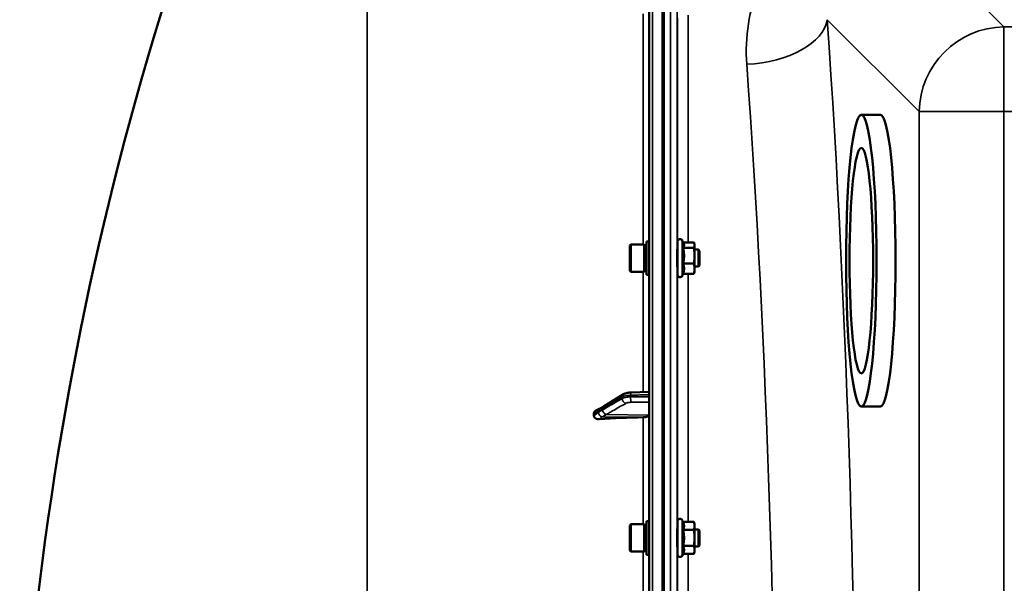
# Model space of a CAD drawing. Units: millimetres. Extents: x 100 to 8300, y -8 to 5931.
# Drawn here: x 3591 to 4053, y 4787 to 5052 of the extents above; entities that cross this region are included whole.
import ezdxf

# ---------------------------------------------------------------- set-up
doc = ezdxf.new("R2010")
doc.units = ezdxf.units.MM
doc.header["$LTSCALE"] = 20
doc.layers.add('Visible (ISO)', color=7, linetype='Continuous', lineweight=50)
doc.layers.add('Visible Narrow (ISO)', color=7, linetype='Continuous', lineweight=35)

msp = doc.modelspace()

# ---------------------------------------------------------------- linework, layer by layer
at = {"layer": 'Visible (ISO)'}
for p, q in [((3886.47, 5418.86), (3886.47, 3782.02)), ((3893.32, 3978.19), (3893.32, 5222.69)), ((3986.01, 5006.91), (3994.96, 5006.91)), ((3885.1, 4947.46), (3885.1, 4931.71)), ((3885.1, 4947.46), (3886.47, 4947.46)), ((3899.7, 4931.84), (3899.7, 4947.34)), ((3902.61, 4946.51), (3901.98, 4947.85)), ((3902.39, 4946.98), (3907.43, 4946.98)), ((3907.7, 4946.09), (3907.59, 4946.51)), ((3877.3, 4945.51), (3877.8, 4946.01)), ((3877.3, 4933.66), (3877.3, 4945.51)), ((3877.8, 4946.01), (3877.8, 4933.16)), ((3884.1, 4946.01), (3877.8, 4946.01)), ((3884.1, 4946.01), (3884.1, 4933.16)), ((3885.1, 4945.74), (3884.1, 4945.74)), ((3899.7, 4943.59), (3899.6, 4943.59)), ((3902.34, 4944.41), (3907.43, 4944.41)), ((3907.7, 4945.7), (3907.7, 4946.09)), ((3907.7, 4940.72), (3907.7, 4945.7)), ((3909.6, 4943.59), (3907.7, 4943.59)), ((3909.6, 4935.59), (3909.6, 4943.59)), ((3910.1, 4943.09), (3909.6, 4943.59)), ((3910.1, 4943.09), (3910.1, 4936.09)), ((3907.7, 4934.61), (3907.7, 4940.72)), ((3877.3, 4933.66), (3877.8, 4933.16)), ((3884.1, 4933.16), (3877.8, 4933.16)), ((3885.1, 4933.44), (3884.1, 4933.44)), ((3899.7, 4935.59), (3899.63, 4935.59)), ((3902.34, 4937.02), (3907.43, 4937.02)), ((3907.7, 4933.09), (3907.59, 4932.67)), ((3909.6, 4935.59), (3907.7, 4935.59)), ((3907.7, 4933.09), (3907.7, 4934.61)), ((3910.1, 4936.09), (3909.6, 4935.59)), ((3885.1, 4931.71), (3886.47, 4931.71)), ((3902.39, 4932.2), (3901.98, 4931.33)), ((3902.34, 4932.2), (3907.43, 4932.2)), ((3874.43, 4875.63), (3865.25, 4870.03)), ((3886.47, 4876.79), (3877.78, 4876.47)), ((3986.01, 4869.91), (3994.96, 4869.91)), ((3860.47, 4866.56), (3860.47, 4865.58)), ((3877.3, 4814.06), (3877.8, 4814.56)), ((3877.3, 4802.21), (3877.3, 4814.06)), ((3877.8, 4814.56), (3877.8, 4801.71)), ((3884.1, 4814.56), (3877.8, 4814.56)), ((3884.1, 4814.56), (3884.1, 4801.71)), ((3885.1, 4814.29), (3884.1, 4814.29)), ((3885.1, 4816.01), (3885.1, 4800.26)), ((3885.1, 4816.01), (3886.47, 4816.01)), ((3899.7, 4800.39), (3899.7, 4815.89)), ((3902.34, 4815.64), (3901.98, 4816.4)), ((3902.34, 4815.64), (3907.43, 4815.64)), ((3907.7, 4814.64), (3907.43, 4815.64)), ((3907.7, 4813.77), (3907.7, 4814.64)), ((3907.7, 4808.14), (3907.7, 4813.77)), ((3899.7, 4812.14), (3899.61, 4812.14)), ((3902.34, 4811.89), (3907.43, 4811.89)), ((3909.6, 4812.14), (3907.7, 4812.14)), ((3907.7, 4802.51), (3907.7, 4808.14)), ((3909.6, 4804.14), (3909.6, 4812.14)), ((3910.1, 4811.64), (3909.6, 4812.14)), ((3910.1, 4811.64), (3910.1, 4804.64)), ((3899.7, 4804.14), (3899.62, 4804.14)), ((3902.34, 4804.39), (3907.43, 4804.39)), ((3909.6, 4804.14), (3907.7, 4804.14)), ((3910.1, 4804.64), (3909.6, 4804.14)), ((3877.3, 4802.21), (3877.8, 4801.71)), ((3884.1, 4801.71), (3877.8, 4801.71)), ((3885.1, 4801.99), (3884.1, 4801.99)), ((3885.1, 4800.26), (3886.47, 4800.26)), ((3902.34, 4800.63), (3901.98, 4799.88)), ((3902.34, 4800.63), (3907.43, 4800.63)), ((3907.7, 4801.64), (3907.43, 4800.63)), ((3907.7, 4801.64), (3907.7, 4802.51))]:
    msp.add_line(p, q, dxfattribs=at)
for centre, radius, start, end in [((5133.45, 4600.44), 1544.49, 153.26871, 177.15664), ((3900.9, 4947.34), 1.2, 25, 180), ((3900.9, 4931.84), 1.2, 180, 335), ((3900.9, 4815.89), 1.2, 25, 180), ((3900.9, 4800.39), 1.2, 180, 335)]:
    msp.add_arc(centre, radius, start, end, dxfattribs=at)
for major_axis in [(0, -68.5), (0, 53)]:
    msp.add_ellipse((3986.01, 4938.41), major_axis=major_axis, ratio=0.104528, dxfattribs=at)
for centre, major_axis, ratio, start_param, end_param in [((3994.96, 4938.41), (0, 68.5), 0.104528, 3.141593, 6.283185), ((3892.47, 4812.35), (-155, 0), 0.339066, 4.769382, 4.903937), ((3883.47, 4865.84), (3, 0), 0.339066, 4.769382, 6.283185)]:
    msp.add_ellipse(centre, major_axis=major_axis, ratio=ratio, start_param=start_param, end_param=end_param, dxfattribs=at)
for points, weights in [([(3902.8, 4945.7), (3902.8, 4946.09), (3902.61, 4946.51)], [1, 1.03240313356, 1.03271747656]), ([(3907.7, 4945.7), (3907.7, 4946.29), (3907.43, 4946.98)], [1, 1.0379548493, 1]), ([(3902.34, 4944.41), (3902.8, 4945.1), (3902.8, 4945.7)], [1.02350695612, 1.05008356558, 1]), ([(3902.8, 4940.72), (3902.8, 4942.43), (3902.34, 4944.41)], [1, 1.05008356558, 1.02350695612]), ([(3907.43, 4944.41), (3907.7, 4945.1), (3907.7, 4945.7)], [1, 1.0379548493, 1]), ([(3907.7, 4940.72), (3907.7, 4942.43), (3907.43, 4944.41)], [1, 1.0379548493, 1]), ([(3902.34, 4937.02), (3902.8, 4939), (3902.8, 4940.72)], [1.02350695612, 1.05008356558, 1]), ([(3907.43, 4937.02), (3907.7, 4939), (3907.7, 4940.72)], [1, 1.0379548493, 1]), ([(3902.8, 4934.61), (3902.8, 4935.73), (3902.34, 4937.02)], [1, 1.05008356558, 1.02350695612]), ([(3902.34, 4932.2), (3902.8, 4933.49), (3902.8, 4934.61)], [1.02350695612, 1.05008356558, 1]), ([(3907.7, 4934.61), (3907.7, 4935.73), (3907.43, 4937.02)], [1, 1.0379548493, 1]), ([(3907.43, 4932.2), (3907.7, 4933.49), (3907.7, 4934.61)], [1, 1.0379548493, 1]), ([(3907.59, 4932.67), (3907.52, 4932.44), (3907.43, 4932.2)], [1.01727786751, 1.01329823303, 1]), ([(3902.8, 4813.77), (3902.8, 4814.64), (3902.34, 4815.64)], [1, 1.05008356558, 1.02350695612]), ([(3902.34, 4811.89), (3902.8, 4812.9), (3902.8, 4813.77)], [1.02350695612, 1.05008356558, 1]), ([(3907.7, 4813.77), (3907.7, 4814.64), (3907.43, 4815.64)], [1, 1.0379548493, 1]), ([(3907.43, 4811.89), (3907.7, 4812.9), (3907.7, 4813.77)], [1, 1.0379548493, 1]), ([(3902.8, 4808.14), (3902.8, 4809.88), (3902.34, 4811.89)], [1, 1.05008356558, 1.02350695612]), ([(3902.34, 4804.39), (3902.8, 4806.4), (3902.8, 4808.14)], [1.02350695612, 1.05008356558, 1]), ([(3907.7, 4808.14), (3907.7, 4809.88), (3907.43, 4811.89)], [1, 1.0379548493, 1]), ([(3907.43, 4804.39), (3907.7, 4806.4), (3907.7, 4808.14)], [1, 1.0379548493, 1]), ([(3902.8, 4802.51), (3902.8, 4803.38), (3902.34, 4804.39)], [1, 1.05008356558, 1.02350695612]), ([(3907.7, 4802.51), (3907.7, 4803.38), (3907.43, 4804.39)], [1, 1.0379548493, 1]), ([(3902.34, 4800.63), (3902.8, 4801.64), (3902.8, 4802.51)], [1.02350695612, 1.05008356558, 1]), ([(3907.43, 4800.63), (3907.7, 4801.64), (3907.7, 4802.51)], [1, 1.0379548493, 1])]:
    msp.add_rational_spline(points, weights, degree=2, dxfattribs=at)
for points, knots in [([(3899.65, 4935.59), (3899.65, 4935.41), (3899.65, 4935.32), (3899.64, 4935.36), (3899.63, 4935.5), (3899.62, 4935.95), (3899.62, 4936.29), (3899.61, 4937.12), (3899.6, 4937.62), (3899.6, 4938.63), (3899.59, 4939.2), (3899.59, 4940.34), (3899.59, 4940.9), (3899.59, 4941.87), (3899.59, 4942.34), (3899.59, 4943.11), (3899.6, 4943.4), (3899.6, 4943.77), (3899.61, 4943.86), (3899.62, 4943.81), (3899.62, 4943.73), (3899.62, 4943.59)], [0.960154, 0.960154, 0.960154, 0.960154, 1.116707, 1.116707, 1.276241, 1.276241, 1.436902, 1.436902, 1.597564, 1.597564, 1.758222, 1.758222, 1.918881, 1.918881, 2.079539, 2.079539, 2.240197, 2.240197, 2.400859, 2.400859, 2.520945, 2.520945, 2.520945, 2.520945]), ([(3877.78, 4876.47), (3877.54, 4876.46), (3877.3, 4876.44), (3876.83, 4876.39), (3876.6, 4876.36), (3876.14, 4876.27), (3875.92, 4876.22), (3875.48, 4876.1), (3875.27, 4876.03), (3874.84, 4875.86), (3874.63, 4875.76), (3874.43, 4875.63)], [0, 0, 0, 0, 0.0583736, 0.0583736, 0.1167473, 0.1167473, 0.1751209, 0.1751209, 0.2334946, 0.2334946, 0.2918682, 0.2918682, 0.2918682, 0.2918682]), ([(3860.47, 4866.56), (3860.47, 4866.74), (3860.5, 4866.93), (3860.66, 4867.3), (3860.77, 4867.47), (3861.1, 4867.83), (3861.32, 4868), (3861.59, 4868.15), (3861.63, 4868.17), (3861.66, 4868.19)], [0, 0, 0, 0, 0.0588772, 0.0588772, 0.1233231, 0.1233231, 0.20474, 0.20474, 0.2165538, 0.2165538, 0.2165538, 0.2165538]), ([(3863.69, 4869.1), (3863.68, 4869.09), (3863.67, 4869.09), (3863.6, 4869.07), (3863.56, 4869.05), (3863.41, 4869), (3863.32, 4868.97), (3863.09, 4868.87), (3862.96, 4868.81), (3862.7, 4868.7), (3862.57, 4868.64), (3862.33, 4868.52), (3862.2, 4868.46), (3861.96, 4868.34), (3861.84, 4868.28), (3861.7, 4868.21), (3861.68, 4868.2), (3861.66, 4868.19)], [-0.2545555, -0.2545555, -0.2545555, -0.2545555, -0.252661, -0.252661, -0.2396115, -0.2396115, -0.2036253, -0.2036253, -0.1345639, -0.1345639, -0.0655026, -0.0655026, 0.0035587, 0.0035587, 0.07262, 0.07262, 0.0843147, 0.0843147, 0.0843147, 0.0843147]), ([(3865.25, 4870.03), (3865.12, 4869.95), (3864.98, 4869.87), (3864.72, 4869.71), (3864.59, 4869.63), (3864.33, 4869.47), (3864.2, 4869.39), (3863.94, 4869.24), (3863.81, 4869.17), (3863.68, 4869.09), (3863.66, 4869.08), (3863.63, 4869.06), (3863.62, 4869.06), (3863.62, 4869.06), (3863.62, 4869.06), (3863.62, 4869.06)], [-0.4011234, -0.4011234, -0.4011234, -0.4011234, -0.3208987, -0.3208987, -0.2406741, -0.2406741, -0.1604494, -0.1604494, -0.0802247, -0.0802247, -0.0609756, -0.0609756, -0.0508378, -0.0508378, -0.0475873, -0.0475873, -0.0475873, -0.0475873]), ([(3862.96, 4863.95), (3862.53, 4863.92), (3862.11, 4863.97), (3861.44, 4864.19), (3861.18, 4864.34), (3860.81, 4864.66), (3860.68, 4864.83), (3860.55, 4865.1), (3860.52, 4865.19), (3860.48, 4865.39), (3860.47, 4865.48), (3860.47, 4865.58)], [0, 0, 0, 0, 0.1307937, 0.1307937, 0.2387671, 0.2387671, 0.3190914, 0.3190914, 0.357373, 0.357373, 0.3951852, 0.3951852, 0.3951852, 0.3951852]), ([(3899.65, 4804.14), (3899.65, 4804.04), (3899.64, 4803.97), (3899.64, 4803.85), (3899.63, 4803.89), (3899.62, 4804.16), (3899.62, 4804.41), (3899.61, 4805.1), (3899.6, 4805.54), (3899.6, 4806.47), (3899.59, 4807.02), (3899.59, 4808.14), (3899.59, 4808.72), (3899.59, 4809.76), (3899.59, 4810.28), (3899.59, 4811.18), (3899.6, 4811.56), (3899.6, 4812.09), (3899.61, 4812.28), (3899.62, 4812.43), (3899.62, 4812.38), (3899.63, 4812.24)], [1.032367, 1.032367, 1.032367, 1.032367, 1.116707, 1.116707, 1.276241, 1.276241, 1.436902, 1.436902, 1.597564, 1.597564, 1.758222, 1.758222, 1.918881, 1.918881, 2.079539, 2.079539, 2.240197, 2.240197, 2.400859, 2.400859, 2.56152, 2.56152, 2.56152, 2.56152])]:
    msp.add_open_spline(points, degree=3, knots=knots, dxfattribs=at)
msp.add_open_spline([(3899.63, 4812.24), (3899.63, 4812.21), (3899.63, 4812.18), (3899.63, 4812.14)], degree=3, dxfattribs=at)
at = {"layer": 'Visible Narrow (ISO)'}
for p, q in [((3887.94, 3780.52), (3887.94, 5420.36)), ((3892.47, 5339.85), (3892.47, 3780.44)), ((3892.97, 3780.44), (3892.97, 5339.85)), ((3892.46, 3780.44), (3892.46, 5313.72)), ((3754.03, 4776.32), (3754.03, 5295.16)), ((3896.5, 3978.19), (3896.5, 5222.69)), ((3899.5, 5221.53), (3899.5, 3979.34)), ((4053, 5048.2), (4004.12, 5097.07)), ((3883.64, 5054.31), (3883.64, 4946.01)), ((3904.78, 5053.68), (3904.78, 4946.98)), ((3899.78, 4947.78), (3899.78, 5052.54)), ((3970.04, 5051.59), (4013.22, 5008.41)), ((4053, 5048.2), (4053, 5008.41)), ((4733.95, 5048.2), (4053, 5048.2)), ((4053, 5008.41), (4013.22, 5008.41)), ((4013.22, 5008.41), (4013.22, 4192.46)), ((4053, 4192.46), (4053, 5008.41)), ((4053, 5008.41), (4733.95, 5008.41)), ((3901.98, 4931.33), (3901.98, 4947.85)), ((3883.64, 4933.16), (3883.64, 4876.69)), ((3899.78, 4816.33), (3899.78, 4931.4)), ((3904.78, 4932.2), (3904.78, 4815.64)), ((3873.74, 4873.6), (3873.74, 4874.27)), ((3877.72, 4875.15), (3877.72, 4874.41)), ((3864.26, 4865.08), (3883.64, 4864.82)), ((3866.26, 4866.1), (3886.47, 4865.84)), ((3883.64, 4864.82), (3883.64, 4814.56)), ((3901.98, 4799.88), (3901.98, 4816.4)), ((3883.64, 4801.71), (3883.64, 4676.8)), ((3899.78, 4678.57), (3899.78, 4799.95)), ((3904.78, 4800.63), (3904.78, 4677.77))]:
    msp.add_line(p, q, dxfattribs=at)
for centre, major_axis, ratio, start_param, end_param in [((3932.25, 5051.59), (37.91, 2.63), 0.550611, 4.674143, 6.157636), ((3898.32, 4600.44), (0, 818), 0.105104, 4.128185, 5.296593), ((4053, 5008.41), (-28.28, -28.28), 0.989133, 3.932454, 5.492324), ((3860.53, 4600.44), (0, -780), 0.110225, 0.986592, 2.155001), ((3875.47, 4873.92), (-1.04, 1.71), 0.81044, 0, 0.930468), ((3875.47, 4873.26), (-1, 1.73), 0.817077, 0.952882, 2.512935), ((3877.86, 4874.47), (-0.07, 2), 0.060698, 0, 1.219615), ((3877.86, 4873.73), (0.02, -2), 0.070375, 4.363935, 5.9364), ((3864.29, 4867.19), (-0.42, 1.96), 0.865437, 0.124216, 1.21589), ((3866.29, 4867.99), (-1, 1.73), 0.817077, 0.952772, 2.512934), ((3866.29, 4868.32), (-1.04, 1.71), 0.810441, 0, 0.930577), ((3864.29, 4866.74), (-1.39, 1.43), 0.729934, 0.757999, 2.199216)]:
    msp.add_ellipse(centre, major_axis=major_axis, ratio=ratio, start_param=start_param, end_param=end_param, dxfattribs=at)
for points, knots in [([(3952.38, 5089.53), (3946.2, 5083.04), (3941.56, 5075.69), (3933.26, 5056.15), (3931.31, 5043.42), (3932.25, 5030.63)], [6.061526, 6.061526, 6.061526, 6.061526, 9.260071, 9.260071, 14.092253, 14.092253, 14.092253, 14.092253]), ([(3864.56, 4868.66), (3865.1, 4868.99), (3865.64, 4869.32), (3866.68, 4869.95), (3867.17, 4870.25), (3867.96, 4870.74), (3868.27, 4870.93), (3868.76, 4871.23), (3868.96, 4871.35), (3869.53, 4871.7), (3869.91, 4871.93), (3870.91, 4872.54), (3871.52, 4872.91), (3872.67, 4873.61), (3873.2, 4873.94), (3873.74, 4874.27)], [-1.835713, -1.835713, -1.835713, -1.835713, -1.509874, -1.509874, -1.21616, -1.21616, -1.032588, -1.032588, -0.917856, -0.917856, -0.688392, -0.688392, -0.32125, -0.32125, 0, 0, 0, 0]), ([(3873.74, 4873.6), (3872.65, 4872.97), (3871.56, 4872.35), (3869.5, 4871.16), (3868.52, 4870.6), (3866.93, 4869.69), (3866.32, 4869.34), (3865.32, 4868.77), (3864.94, 4868.55), (3864.56, 4868.33)], [0, 0, 0, 0, 0.651678, 0.651678, 1.239106, 1.239106, 1.606249, 1.606249, 1.835713, 1.835713, 1.835713, 1.835713]), ([(3873.74, 4874.27), (3873.84, 4874.33), (3873.95, 4874.39), (3874.27, 4874.53), (3874.49, 4874.62), (3875.13, 4874.82), (3875.57, 4874.92), (3876.57, 4875.08), (3877.14, 4875.13), (3877.72, 4875.15)], [-0.2918682, -0.2918682, -0.2918682, -0.2918682, -0.2553847, -0.2553847, -0.197011, -0.197011, -0.1036132, -0.1036132, 0, 0, 0, 0]), ([(3877.72, 4874.41), (3877.14, 4874.4), (3876.57, 4874.36), (3875.57, 4874.22), (3875.13, 4874.12), (3874.49, 4873.94), (3874.27, 4873.85), (3873.95, 4873.71), (3873.84, 4873.66), (3873.74, 4873.6)], [-0.2918682, -0.2918682, -0.2918682, -0.2918682, -0.188255, -0.188255, -0.0948572, -0.0948572, -0.0364835, -0.0364835, 0, 0, 0, 0]), ([(3877.72, 4875.15), (3878.17, 4875.17), (3878.61, 4875.19), (3879.78, 4875.23), (3880.49, 4875.26), (3882.36, 4875.33), (3883.5, 4875.37), (3885.26, 4875.43), (3885.86, 4875.46), (3886.47, 4875.48)], [-1.0776725, -1.0776725, -1.0776725, -1.0776725, -0.9429634, -0.9429634, -0.7274289, -0.7274289, -0.3825737, -0.3825737, -0.2005083, -0.2005083, -0.2005083, -0.2005083]), ([(3886.47, 4874.5), (3885.86, 4874.5), (3885.26, 4874.49), (3883.51, 4874.47), (3882.36, 4874.46), (3880.5, 4874.44), (3879.78, 4874.43), (3878.61, 4874.42), (3878.17, 4874.42), (3877.72, 4874.41)], [0.2014198, 0.2014198, 0.2014198, 0.2014198, 0.3828973, 0.3828973, 0.7280442, 0.7280442, 0.943761, 0.943761, 1.078584, 1.078584, 1.078584, 1.078584]), ([(3862.55, 4867.53), (3862.79, 4867.58), (3863.03, 4867.74), (3863.48, 4868.01), (3863.69, 4868.14), (3864.04, 4868.35), (3864.17, 4868.43), (3864.39, 4868.56), (3864.47, 4868.61), (3864.56, 4868.66)], [0, 0, 0, 0, 0.1423988, 0.1423988, 0.2707583, 0.2707583, 0.350983, 0.350983, 0.4011234, 0.4011234, 0.4011234, 0.4011234]), ([(3864.56, 4868.33), (3864.28, 4868.17), (3863.99, 4868), (3863.54, 4867.74), (3863.37, 4867.64), (3863.09, 4867.47), (3862.99, 4867.4), (3862.81, 4867.29), (3862.74, 4867.25), (3862.64, 4867.16), (3862.6, 4867.13), (3862.55, 4867.09)], [0, 0, 0, 0, 0.169072, 0.169072, 0.2717587, 0.2717587, 0.3359379, 0.3359379, 0.3760499, 0.3760499, 0.4011199, 0.4011199, 0.4011199, 0.4011199]), ([(3866.26, 4866.1), (3866.64, 4866.32), (3867.03, 4866.54), (3868.02, 4867.11), (3868.63, 4867.47), (3870.22, 4868.38), (3871.2, 4868.94), (3873.27, 4870.13), (3874.35, 4870.75), (3875.44, 4871.37)], [-1.835713, -1.835713, -1.835713, -1.835713, -1.606249, -1.606249, -1.239106, -1.239106, -0.651678, -0.651678, 0, 0, 0, 0]), ([(3875.44, 4871.37), (3875.5, 4871.41), (3875.57, 4871.44), (3875.76, 4871.53), (3875.89, 4871.57), (3876.27, 4871.68), (3876.54, 4871.74), (3877.14, 4871.82), (3877.48, 4871.85), (3877.83, 4871.85)], [0, 0, 0, 0, 0.0364835, 0.0364835, 0.0948572, 0.0948572, 0.188255, 0.188255, 0.2918682, 0.2918682, 0.2918682, 0.2918682]), ([(3877.83, 4871.85), (3878.28, 4871.85), (3878.73, 4871.86), (3879.89, 4871.87), (3880.61, 4871.88), (3882.47, 4871.9), (3883.62, 4871.91), (3885.33, 4871.93), (3885.9, 4871.93), (3886.47, 4871.94)], [-1.078584, -1.078584, -1.078584, -1.078584, -0.943761, -0.943761, -0.7280442, -0.7280442, -0.3828973, -0.3828973, -0.2126071, -0.2126071, -0.2126071, -0.2126071]), ([(3860.47, 4866.56), (3860.73, 4866.69), (3860.99, 4866.83), (3861.32, 4866.99), (3861.39, 4867.02), (3861.59, 4867.12), (3861.73, 4867.19), (3861.96, 4867.29), (3862.04, 4867.33), (3862.18, 4867.39), (3862.24, 4867.41), (3862.33, 4867.45), (3862.36, 4867.46), (3862.42, 4867.48), (3862.44, 4867.49), (3862.47, 4867.5), (3862.48, 4867.51), (3862.51, 4867.51), (3862.51, 4867.52), (3862.53, 4867.52), (3862.53, 4867.52), (3862.54, 4867.52), (3862.54, 4867.53), (3862.55, 4867.53), (3862.55, 4867.53), (3862.55, 4867.53)], [-0.1575974, -0.1575974, -0.1575974, -0.1575974, 0, 0, 0.0394898, 0.0394898, 0.1232732, 0.1232732, 0.1756378, 0.1756378, 0.2083656, 0.2083656, 0.2288205, 0.2288205, 0.2416049, 0.2416049, 0.2495951, 0.2495951, 0.2545889, 0.2545889, 0.2577101, 0.2577101, 0.2596608, 0.2596608, 0.2609918, 0.2609918, 0.2609918, 0.2609918]), ([(3862.55, 4867.09), (3862.55, 4867.08), (3862.55, 4867.08), (3862.54, 4867.08), (3862.54, 4867.07), (3862.54, 4867.07), (3862.53, 4867.06), (3862.52, 4867.05), (3862.51, 4867.04), (3862.48, 4867.02), (3862.46, 4867), (3862.4, 4866.96), (3862.37, 4866.93), (3862.24, 4866.83), (3862.15, 4866.76), (3862.01, 4866.66), (3861.96, 4866.62), (3861.88, 4866.56), (3861.85, 4866.54), (3861.78, 4866.49), (3861.74, 4866.46), (3861.62, 4866.38), (3861.55, 4866.33), (3861.41, 4866.22), (3861.33, 4866.17), (3860.99, 4865.94), (3860.73, 4865.76), (3860.47, 4865.58)], [0, 0, 0, 0, 0.0014273, 0.0014273, 0.0028546, 0.0028546, 0.0057092, 0.0057092, 0.0114184, 0.0114184, 0.0228368, 0.0228368, 0.0456736, 0.0456736, 0.0978719, 0.0978719, 0.1304959, 0.1304959, 0.1468079, 0.1468079, 0.1729071, 0.1729071, 0.2146658, 0.2146658, 0.2609918, 0.2609918, 0.4185892, 0.4185892, 0.4185892, 0.4185892]), ([(3862.96, 4863.95), (3863.04, 4864), (3863.11, 4864.06), (3863.26, 4864.16), (3863.33, 4864.21), (3863.44, 4864.3), (3863.48, 4864.33), (3863.56, 4864.38), (3863.58, 4864.41), (3863.66, 4864.47), (3863.72, 4864.51), (3863.86, 4864.62), (3863.95, 4864.7), (3864.07, 4864.81), (3864.11, 4864.85), (3864.16, 4864.91), (3864.18, 4864.93), (3864.21, 4864.97), (3864.22, 4864.99), (3864.24, 4865.01), (3864.24, 4865.02), (3864.25, 4865.04), (3864.25, 4865.04), (3864.25, 4865.05), (3864.26, 4865.06), (3864.26, 4865.08)], [-0.2609918, -0.2609918, -0.2609918, -0.2609918, -0.2146658, -0.2146658, -0.1729071, -0.1729071, -0.1468079, -0.1468079, -0.1304959, -0.1304959, -0.0978719, -0.0978719, -0.0456736, -0.0456736, -0.0228368, -0.0228368, -0.0114184, -0.0114184, -0.0057092, -0.0057092, -0.0028546, -0.0028546, -0.0014273, -0.0014273, 0, 0, 0, 0]), ([(3864.26, 4865.08), (3864.3, 4865.08), (3864.34, 4865.08), (3864.45, 4865.09), (3864.52, 4865.11), (3864.69, 4865.19), (3864.8, 4865.26), (3865.07, 4865.42), (3865.25, 4865.52), (3865.7, 4865.78), (3865.98, 4865.94), (3866.26, 4866.1)], [-0.4011199, -0.4011199, -0.4011199, -0.4011199, -0.3760499, -0.3760499, -0.3359379, -0.3359379, -0.2717587, -0.2717587, -0.169072, -0.169072, 0, 0, 0, 0])]:
    msp.add_open_spline(points, degree=3, knots=knots, dxfattribs=at)

doc.saveas('drawing.dxf')
